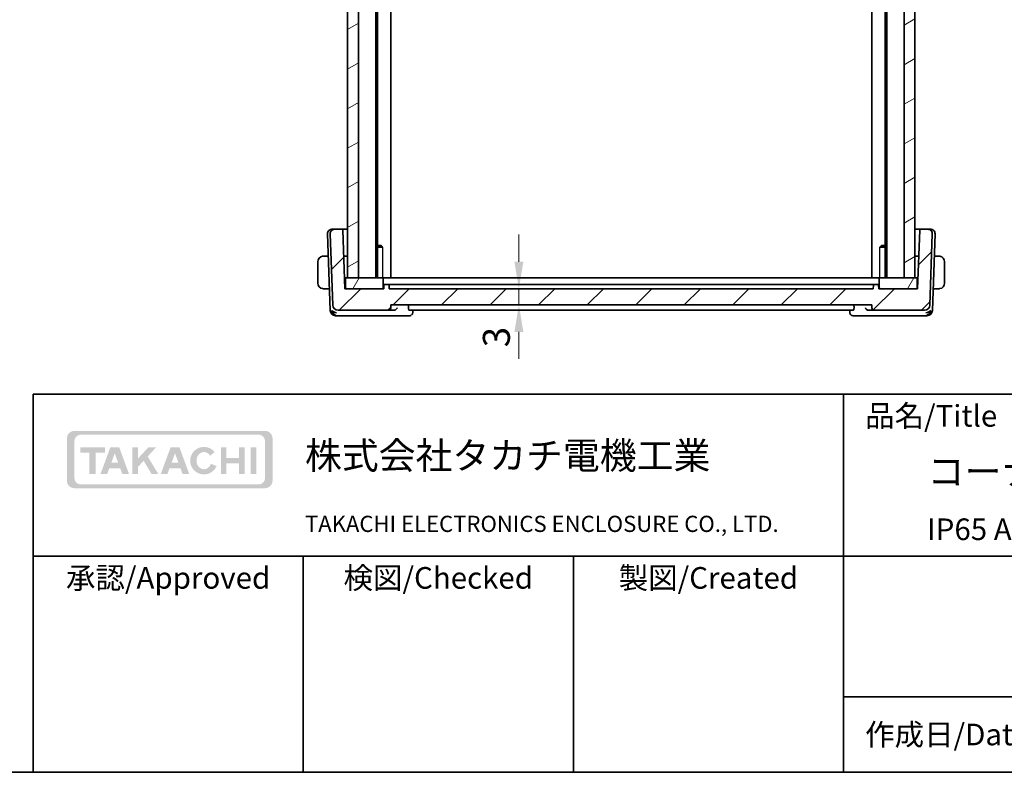
# Model space of a CAD drawing. Units: millimetres. Extents: x 29 to 3784, y 16 to 578.
# Drawn here: x 1239 to 1421, y 16 to 155 of the extents above; entities that cross this region are included whole.
import ezdxf
from ezdxf.enums import TextEntityAlignment as Align

# ---------------------------------------------------------------- set-up
doc = ezdxf.new("R2010")
doc.units = ezdxf.units.MM
doc.header["$LTSCALE"] = 2
doc.layers.get('Defpoints').update_dxf_attribs({"lineweight": 25})
for name, color, linetype, lineweight in [('Border (ISO)', 7, 'Continuous', 35), ('Dimension (ISO)', 7, 'Continuous', 18), ('Hatch (ISO)', 1, 'Continuous', 18), ('Title (ISO)', 7, 'Continuous', 35), ('Visible (ISO)', 7, 'Continuous', 35), ('Visible Narrow (ISO)', 7, 'Continuous', 25)]:
    doc.layers.add(name, color=color, linetype=linetype, lineweight=lineweight)
doc.styles.add('Note Text (TK)', font='txt')
doc.styles.add('文字スタイル67', font='arial.ttf')
doc.dimstyles.new('Default - Method 1b (TK)', dxfattribs={"dimscale": 2, "dimtxt": 2.5, "dimasz": 2.5, "dimexe": 1, "dimexo": 1.499999999999999, "dimgap": 1, "dimtad": 1, "dimtoh": 1, "dimrnd": 1e-08, "dimdsep": 46, "dimtxsty": 'Note Text (TK)', "dimcen": 0.09, "dimdle": 5, "dimclrd": 100, "dimclre": 100, "dimclrt": 7, "dimadec": 1, "dimazin": 1, "dimtfac": 1, "dimtmove": 0, "dimatfit": 3, "dimfxl": 1, "dimtolj": 1, "dimlwd": -1, "dimlwe": -1, "dimarcsym": 0})

# ---------------------------------------------------------------- blocks, each defined once
blk = doc.blocks.new('図面枠 tk図枠')
at = {"layer": 'Border (ISO)'}
blk.add_line((14.50000000000001, 8.000000000000007), (405.4999999999999, 8.000000000000007), dxfattribs=at)
blk = doc.blocks.new('表題欄 tk表題欄')
at = {"layer": 'Hatch (ISO)'}
h = blk.add_hatch(color=256, dxfattribs=at)
edge = h.paths.add_edge_path(flags=0)
edge.add_arc((95.57537688673352, 236.2990653650367), 0.5958259999999996, 269.9999999999897, 360)
edge.add_line((96.17120288673351, 236.2990653650368), (96.17120288673348, 239.7107813650365))
edge.add_arc((95.5753768867335, 239.7107813650366), 0.5958259999999996, 0, 90.0000000000068)
edge.add_line((95.57537688673342, 240.3066073650366), (79.13710888673356, 240.3066073650366))
edge.add_arc((79.13710888673353, 239.7107813650366), 0.5958259999999996, 89.99999999999744, 180)
edge.add_line((78.54128288673353, 239.7107813650365), (78.54128288673331, 236.2990653650368))
edge.add_arc((79.13710888673332, 236.2990653650365), 0.5958259999999996, 180, 270.0000000000231)
edge.add_line((79.13710888673356, 235.7032393650365), (95.57537688673342, 235.7032393650367))
edge = h.paths.add_edge_path()
edge.add_line((77.83935088673357, 239.9556413650366), (77.83935088673357, 236.0542053650368))
edge.add_arc((78.54128288673346, 236.0542053650367), 0.7019319999998935, 180, 270.0000000000087)
edge.add_line((78.54128288673357, 235.3522733650368), (96.17120288673352, 235.3522733650368))
edge.add_arc((96.17120288673351, 236.0542053650367), 0.7019319999998921, 270, 360)
edge.add_line((96.8731348867334, 236.0542053650368), (96.87313488673352, 239.9556413650366))
edge.add_arc((96.1712028867336, 239.9556413650367), 0.7019319999998921, 0, 90.00000000000873)
edge.add_line((96.17120288673348, 240.6575733650367), (78.54128288673357, 240.6575733650366))
edge.add_arc((78.54128288673357, 239.9556413650366), 0.7019319999999984, 90, 180)
for points in [[(79.07181288673355, 239.1476033650369), (79.07181288673355, 238.6578833650367), (79.92066088673353, 238.6578833650367), (79.92066088673353, 236.6581933650368), (80.50832488673353, 236.6581933650368), (80.50832488673353, 238.6578833650367), (81.35717288673355, 238.6578833650367), (81.35717288673355, 239.1476033650369)], [(85.68407849525303, 236.6581933650368), (84.9434673993943, 237.8918698287545), (84.41792288673358, 237.3246628822781), (84.41792288673358, 236.6581933650368), (83.89555488673355, 236.6581933650368), (83.89555488673355, 239.1476033650369), (84.41792288673358, 239.1476033650369), (84.41792288673358, 238.0993979968839), (85.38913556809511, 239.1476033650369), (86.10696490847272, 239.1476033650369), (85.31925422435492, 238.2974470774499), (86.30334488673353, 236.6581933650368)], [(92.09142939614459, 239.1476033650369), (92.09142939614459, 236.6581933650368), (92.60971639614465, 236.6581933650368), (92.60971639614465, 237.6580383650368), (93.76872039614462, 237.6580383650368), (93.76872039614462, 236.6581933650368), (94.28700739614459, 236.6581933650368), (94.28700739614459, 239.1476033650369), (93.76872039614462, 239.1476033650369), (93.76872039614462, 238.1477583650367), (92.60971639614465, 238.1477583650367), (92.60971639614465, 239.1476033650369)], [(94.84202339614467, 239.1476033650369), (94.84202339614467, 236.6581933650368), (95.36439139614473, 236.6581933650368), (95.36439139614473, 239.1476033650369)]]:
    blk.add_hatch(color=256, dxfattribs=at).paths.add_polyline_path(points)
h = blk.add_hatch(color=256, dxfattribs=at)
h.paths.add_polyline_path([(82.59020695886475, 237.7110913650368), (81.95242681460243, 237.7110913650368), (82.27131688673356, 238.5794973650367)], flags=0)
h.paths.add_polyline_path([(82.77903014574996, 237.1968853650368), (81.76360362771717, 237.1968853650368), (81.56578886050404, 236.6581933650368), (80.94907288673355, 236.6581933650368), (81.86321688673357, 239.1476033650369), (82.67941688673353, 239.1476033650369), (83.59356088673351, 236.6581933650368), (82.97684491296302, 236.6581933650368)])
h = blk.add_hatch(color=256, dxfattribs=at)
h.paths.add_polyline_path([(87.52707281460246, 237.7110913650368), (88.16485295886469, 237.7110913650368), (87.84596288673359, 238.5794973650367)], flags=0)
h.paths.add_polyline_path([(87.14043486050403, 236.6581933650368), (87.3382496277172, 237.1968853650368), (88.35367614574989, 237.1968853650368), (88.551490912963, 236.6581933650368), (89.16820688673343, 236.6581933650368), (88.25406288673352, 239.1476033650369), (87.43786288673356, 239.1476033650369), (86.52371888673358, 236.6581933650368)])
h = blk.add_hatch(color=256, dxfattribs=at)
edge = h.paths.add_edge_path()
edge.add_arc((90.52309888673334, 237.9028983650369), 1.273272000000011, 38.55054079078439, 336.5820184016556)
edge.add_line((91.69149139614446, 237.3968543650369), (91.17255542714857, 237.6216113977801))
edge.add_ellipse((90.52309888673352, 237.9028983650369), major_axis=(0, -0.7998759999999119), ratio=0.8673469387756529, start_angle=128.5505407907963, end_angle=426.582018401653, ccw=False)
edge.add_line((91.09381514418376, 238.3576891122095), (91.51887237036831, 238.6964075050431))
at = {"layer": 'Title (ISO)'}
for p, q in [((74.70882392282105, 244.052739026017), (255.7088239228211, 244.052739026017)), ((74.70882392282105, 209.052739026017), (74.70882392282105, 244.052739026017)), ((149.7088239228211, 244.052739026017), (149.7088239228211, 209.052739026017)), ((74.70882392282105, 229.052739026017), (230.7088239228211, 229.052739026017)), ((99.70882392282108, 229.052739026017), (99.70882392282108, 209.052739026017)), ((124.708823922821, 229.052739026017), (124.708823922821, 209.052739026017)), ((149.7088239228211, 216.052739026017), (230.7088239228211, 216.052739026017)), ((255.7088239228211, 209.052739026017), (74.70882392282105, 209.052739026017))]:
    blk.add_line(p, q, dxfattribs=at)
at = {"layer": 'Title (ISO)', "color": 1, "char_height": 2.000000029802322, "line_spacing_factor": 1.5, "style": 'Note Text (TK)'}
for s, insert, attachment_point in [('\\fＭＳ Ｐゴシック|b0|i0;\\H2.0000;品名/Title', (151.708823922821, 242.052739026017), 4), ('\\fＭＳ Ｐゴシック|b0|i0;\\H2.0000;承認/Approved', (87.20882392282108, 227.052739026017), 5), ('\\fＭＳ Ｐゴシック|b0|i0;\\H2.0000;検図/Checked', (112.208823922821, 227.052739026017), 5), ('\\fＭＳ Ｐゴシック|b0|i0;\\H2.0000;製図/Created', (137.2088239228211, 227.052739026017), 5), ('\\fＭＳ Ｐゴシック|b0|i0;\\H2.0000;作成日/Date', (151.708823922821, 212.552739026017), 4)]:
    blk.add_mtext(s, dxfattribs=dict(at, insert=insert, attachment_point=attachment_point))
at = {"layer": 'Title (ISO)', "color": 7, "attachment_point": 4, "line_spacing_factor": 1.5, "style": 'Note Text (TK)'}
for s, insert, char_height in [('株式会社タカチ電機工業', (99.87313488673345, 238.052739026017), 2.5), ('\\fArial|b0|i0;\\H1.4986;TAKACHI ELECTRONICS ENCLOSURE CO., LTD.', (99.87313488673342, 232.052739026017), 1.49859994649887)]:
    blk.add_mtext(s, dxfattribs=dict(at, insert=insert, char_height=char_height))
at = {"layer": 'Title (ISO)', "color": 7}
for tag, p, height, style in [('<品名>_001', (157.4957557410029, 235.6535912987443), 2.5, 'Note Text (TK)'), ('<Title>_001', (157.4482509312165, 230.5520568828656), 2.000000029802322, '文字スタイル67'), ('<尺度>_001', (240.3821193773665, 222.302739026017), 2.5, 'Note Text (TK)'), ('<ページ_No.>_001', (237.9488807410029, 213.302739026017), 2.5, 'Note Text (TK)'), ('<総ページ数>_001', (246.7997330137301, 213.302739026017), 2.5, 'Note Text (TK)'), ('作成日_001', (175.5824034682756, 211.2814322078352), 2.5, 'Note Text (TK)')]:
    blk.add_attdef(tag, p, '', height=height, dxfattribs=dict(at, style=style))
at = {"layer": 'Title (ISO)', "color": 7, "style": 'Note Text (TK)'}
blk.add_attdef('<承認>', text='', height=2.5, dxfattribs=at).set_placement((87.20882392282108, 217.052739026017), align=Align.MIDDLE_CENTER)
blk = doc.blocks.new('*D43')
at = {"layer": 'Defpoints', "color": 0}
for p in [(1306.921185328011, 105.5433717456173), (1307.22118532785, 102.5433717456012), (1330.921185328011, 102.5433717456012)]:
    blk.add_point(p, dxfattribs=at)
at = {"layer": 'Dimension (ISO)', "color": 100}
for p, q in [((1330.921185328011, 110.5433717456173), (1330.921185328011, 115.5433717456173)), ((1309.921185328011, 105.5433717456173), (1332.921185328011, 105.5433717456173)), ((1330.921185328011, 105.5433717456173), (1330.921185328011, 102.5433717456012)), ((1310.22118532785, 102.5433717456012), (1332.921185328011, 102.5433717456012)), ((1330.921185328011, 97.54337174560122), (1330.921185328011, 92.54337174560122))]:
    blk.add_line(p, q, dxfattribs=at)
for points in [[(1330.087851994678, 110.5433717456173), (1331.754518661344, 110.5433717456173), (1330.921185328011, 105.5433717456173)], [(1330.087851994678, 97.54337174560122), (1331.754518661344, 97.54337174560122), (1330.921185328011, 102.5433717456012)]]:
    blk.add_solid(points, dxfattribs=at)
at = {"layer": 'Dimension (ISO)', "color": 7, "insert": (1326.755553386861, 94.68958308998604), "char_height": 5, "attachment_point": 4, "rotation": 90, "style": 'Note Text (TK)'}
blk.add_mtext('\\A1;3', dxfattribs=at)

msp = doc.modelspace()

# ---------------------------------------------------------------- hatches: boundary and pattern name
at = {"layer": 'Hatch (ISO)'}
h = msp.add_hatch(dxfattribs=at)
h.set_pattern_fill('ANSI31', color=256, scale=50.8, angle=-14.99997778074499, style=0)
h.set_pattern_definition([(30.000022219255, (792, 0), (-3.175002132608662, 5.499260082768447), [])])
h.paths.add_polyline_path([(1404.221185336651, 267.5433717403992), (1402.221185336655, 267.5433717405064), (1402.221185328074, 107.5433717405064), (1404.22118532807, 107.5433717403991)])
h.paths.add_polyline_path([(1301.221185328134, 107.543371745923), (1301.221185336714, 267.543371745923), (1299.221185336748, 267.5433717460303), (1299.221185328168, 107.5433717460302)])
h = msp.add_hatch(dxfattribs=at)
h.set_pattern_fill('ANSI31', color=256, scale=50.8, style=0)
h.set_pattern_definition([(45, (792, 0), (-4.490128060534576, 4.490128060534576), [])])
edge = h.paths.add_edge_path()
edge.add_ellipse((1405.981685010667, 102.5433717403047), major_axis=(-5.36296e-11, -1), ratio=1, start_angle=7.9e-14, end_angle=88.00000000000026)
edge.add_line((1406.981075837684, 102.5084722435486), (1407.442273739139, 115.7154521428644))
edge.add_ellipse((1406.642761077526, 115.7433717402693), major_axis=(0.79951266161379, -0.0279195974048709), ratio=1, start_angle=0, end_angle=91.99999999999915)
edge.add_line((1406.642761077568, 116.5433717402693), (1405.298451547971, 116.5433717403413))
edge.add_ellipse((1405.298451547961, 116.3433717403414), major_axis=(1.07437e-11, 0.1999999999999851), ratio=1, start_angle=0, end_angle=88.00000000000979)
edge.add_line((1405.098573382557, 116.3503516396926), (1404.721185328011, 105.5433717403723))
edge.add_line((1404.721185328011, 105.5433717403723), (1404.421185328011, 105.5433717403884))
edge.add_line((1404.421185328011, 105.5433717403884), (1397.821185328011, 105.5433717407423))
edge.add_line((1397.821185328011, 105.5433717407423), (1397.521185328011, 105.5433717407584))
edge.add_line((1397.521185328011, 105.5433717407584), (1397.499989122892, 106.1503516401001))
edge.add_ellipse((1397.300110957488, 106.1433717407703), major_axis=(0.1998781654041805, 0.0069798993297674), ratio=1, start_angle=1.0178e-12, end_angle=88.00000000000531)
edge.add_line((1397.300110957499, 106.3433717407703), (1396.742259698609, 106.3433717408002))
edge.add_ellipse((1396.742259698598, 106.1433717408003), major_axis=(1.07437e-11, 0.1999999999999802), ratio=1, start_angle=0, end_angle=88.00000000001224)
edge.add_line((1396.542381533194, 106.1503516401514), (1396.521185328011, 105.5433717408121))
edge.add_line((1396.521185328011, 105.5433717408121), (1306.921185328011, 105.5433717456173))
edge.add_line((1306.921185328011, 105.5433717456173), (1306.899989122892, 106.1503516449589))
edge.add_ellipse((1306.700110957488, 106.1433717456292), major_axis=(0.1998781654041805, 0.0069798993297674), ratio=1, start_angle=0, end_angle=88.00000000000531)
edge.add_line((1306.700110957499, 106.3433717456292), (1306.142259698608, 106.3433717456591))
edge.add_ellipse((1306.142259698598, 106.1433717456591), major_axis=(1.07348e-11, 0.199999999999998), ratio=1, start_angle=0, end_angle=88.0000000000048)
edge.add_line((1305.942381533195, 106.1503516450103), (1305.921185328011, 105.5433717456709))
edge.add_line((1305.921185328011, 105.5433717456709), (1305.621185328011, 105.543371745687))
edge.add_line((1305.621185328011, 105.543371745687), (1299.021185328011, 105.543371746041))
edge.add_line((1299.021185328011, 105.543371746041), (1298.721185328011, 105.5433717460571))
edge.add_line((1298.721185328011, 105.5433717460571), (1298.343797274624, 116.3503516454178))
edge.add_ellipse((1298.14391910922, 116.343371746088), major_axis=(0.1998781654041716, 0.0069798993297662), ratio=1, start_angle=1.374e-12, end_angle=88.00000000000811)
edge.add_line((1298.14391910923, 116.543371746088), (1296.799609579633, 116.5433717461601))
edge.add_ellipse((1296.799609579591, 115.7433717461601), major_axis=(4.28948e-11, 0.8000000000000071), ratio=1, start_angle=9.696e-13, end_angle=91.9999999999984)
edge.add_line((1296.000096917974, 115.715452148841), (1296.461294818012, 102.5084722494757))
edge.add_ellipse((1297.460685645033, 102.5433717461246), major_axis=(-0.999390827020956, -0.034899496648886), ratio=1, start_angle=2.378e-13, end_angle=88.0000000000016)
edge.add_line((1297.46068564498, 101.5433717461247), (1306.703420170901, 101.543371745629))
edge.add_ellipse((1306.703420170928, 102.043371745629), major_axis=(-2.68237e-11, -0.4999999999999916), ratio=1, start_angle=7.9e-14, end_angle=87.99999999999618)
edge.add_line((1307.203115584437, 102.0259219972509), (1307.22118532785, 102.5433717456012))
edge.add_line((1307.22118532785, 102.5433717456012), (1396.22118532785, 102.5433717408282))
edge.add_line((1396.22118532785, 102.5433717408282), (1396.239255071208, 102.025921992476))
edge.add_ellipse((1396.738950484719, 102.0433717408004), major_axis=(-0.4996954135104869, -0.0174497483244031), ratio=1, start_angle=7.633e-13, end_angle=88.0000000000057)
edge.add_line((1396.738950484692, 101.5433717408004), (1405.981685010613, 101.5433717403047))
h = msp.add_hatch(dxfattribs=at)
h.set_pattern_fill('ANSI31', color=256, scale=50.8, angle=14.99997778074499, style=0)
h.set_pattern_definition([(59.999977780745, (792, 0), (-5.499260082768447, 3.175002132608664), [])])
edge = h.paths.add_edge_path()
edge.add_line((1404.421185328118, 107.5433717403884), (1404.22118532807, 107.5433717403991))
edge.add_line((1404.22118532807, 107.5433717403991), (1402.221185328074, 107.5433717405064))
edge.add_line((1402.221185328074, 107.5433717405064), (1397.821185328118, 107.5433717407423))
edge.add_ellipse((1397.821185328108, 107.3433717407424), major_axis=(1.07259e-11, 0.1999999999999991), ratio=1, start_angle=1.6057e-12, end_angle=89.99999999999905)
edge.add_line((1397.621185328107, 107.3433717407531), (1397.621185328022, 105.7433717407531))
edge.add_ellipse((1397.821185328022, 105.7433717407424), major_axis=(-0.1999999999999957, 1.07266e-11), ratio=1, start_angle=4.3764e-12, end_angle=89.99999999999928)
edge.add_line((1397.821185328011, 105.5433717407424), (1404.421185328011, 105.5433717403884))
edge.add_ellipse((1404.421185328022, 105.7433717403884), major_axis=(-1.07259e-11, -0.1999999999999992), ratio=1, start_angle=0, end_angle=89.99999999999909)
edge.add_line((1404.621185328022, 105.7433717403777), (1404.621185328108, 107.3433717403777))
edge.add_ellipse((1404.421185328107, 107.3433717403884), major_axis=(0.1999999999999957, -1.07268e-11), ratio=1, start_angle=0, end_angle=90.00000000000182)
edge = h.paths.add_edge_path()
edge.add_line((1305.621185328118, 107.543371745687), (1301.221185328134, 107.543371745923))
edge.add_line((1301.221185328134, 107.543371745923), (1299.221185328168, 107.5433717460302))
edge.add_line((1299.221185328168, 107.5433717460302), (1299.021185328118, 107.543371746041))
edge.add_ellipse((1299.021185328108, 107.343371746041), major_axis=(1.07259e-11, 0.1999999999999991), ratio=1, start_angle=9.239e-12, end_angle=89.99999999999905)
edge.add_line((1298.821185328107, 107.3433717460517), (1298.821185328022, 105.7433717460517))
edge.add_ellipse((1299.021185328022, 105.743371746041), major_axis=(-0.1999999999999957, 1.07267e-11), ratio=1, start_angle=4.3764e-12, end_angle=89.99999999999928)
edge.add_line((1299.021185328011, 105.543371746041), (1305.621185328011, 105.543371745687))
edge.add_ellipse((1305.621185328022, 105.743371745687), major_axis=(-1.07259e-11, -0.1999999999999992), ratio=1, start_angle=0, end_angle=89.99999999999909)
edge.add_line((1305.821185328022, 105.7433717456763), (1305.821185328108, 107.3433717456763))
edge.add_ellipse((1305.621185328108, 107.343371745687), major_axis=(0.1999999999999957, -1.07268e-11), ratio=1, start_angle=0, end_angle=89.99999999999928)

# ---------------------------------------------------------------- linework, layer by layer
at = {"layer": 'Visible (ISO)'}
for p, q in [((1299.221185336748, 267.5433717460303), (1299.221185328168, 107.5433717460302)), ((1301.221185328134, 107.543371745923), (1301.221185336714, 267.543371745923)), ((1304.421185336701, 267.543371746075), (1304.42118532812, 107.543371746075)), ((1304.723282397605, 267.5433717464955), (1304.723282389024, 107.5433717464955)), ((1307.221185336743, 267.5433717465448), (1307.221185328163, 107.5433717465448)), ((1396.221185336655, 267.5433717417718), (1396.221185328074, 107.5433717417718)), ((1398.719088275793, 267.5433717414545), (1398.719088267213, 107.5433717414546)), ((1399.02118533666, 267.5433717410016), (1399.021185328079, 107.5433717410016)), ((1402.221185336655, 267.5433717405064), (1402.221185328074, 107.5433717405064)), ((1404.22118532807, 107.5433717403991), (1404.22118533665, 267.5433717403992)), ((1295.500096917978, 115.7154521496089), (1295.996215587455, 101.5084722502481)), ((1296.000096917974, 115.715452148841), (1296.461294818012, 102.5084722494757)), ((1296.299609579637, 116.543371746928), (1296.320711279017, 116.5433717469221)), ((1296.68984047784, 116.5433717468625), (1296.320711279017, 116.5433717469221)), ((1296.68984047784, 116.5433717468625), (1296.799609579635, 116.5433717468513)), ((1298.14391910923, 116.543371746088), (1296.799609579634, 116.5433717461601)), ((1299.221185328657, 116.5433717471602), (1298.143919109235, 116.5433717470317)), ((1298.721185328011, 105.5433717460571), (1298.343797274624, 116.3503516454178)), ((1405.298451547977, 116.5433717412851), (1404.221185328559, 116.5433717415291)), ((1405.098573382557, 116.3503516396926), (1404.721185328011, 105.5433717403723)), ((1406.642761077568, 116.5433717402692), (1405.298451547971, 116.5433717403414)), ((1406.642761077572, 116.5433717409604), (1406.75253017937, 116.5433717409599)), ((1407.121659378193, 116.5433717409799), (1406.75253017937, 116.5433717409598)), ((1406.981075837684, 102.5084722435486), (1407.442273739139, 115.7154521428644)), ((1407.121659378193, 116.5433717409799), (1407.142761077573, 116.5433717409835)), ((1407.446155068143, 101.5084722442711), (1407.942273739144, 115.7154521435787)), ((1304.723282389347, 113.5433717466205), (1305.414460328445, 113.5433717466418)), ((1305.694197153591, 113.2366467466116), (1304.72328238933, 113.2366467466026)), ((1305.414460328445, 113.5433717466418), (1305.54766196917, 113.4101701059029)), ((1398.719088267518, 113.2366467415617), (1397.748173503259, 113.2366467416747)), ((1398.027910328445, 113.543371741675), (1397.894708687688, 113.410170100932)), ((1398.027910328445, 113.543371741675), (1398.719088267535, 113.5433717415795)), ((1295.645789175796, 111.5433717470309), (1294.975565972288, 111.5433717470668)), ((1298.511660711387, 111.543371747012), (1299.221185328388, 111.5433717471226)), ((1404.22118532829, 111.5433717414915), (1404.930709945288, 111.5433717413048)), ((1408.466804684387, 111.5433717409803), (1407.796581480879, 111.5433717410163)), ((1293.721185328284, 110.5433717471817), (1293.72118532807, 106.5433717471817)), ((1409.72118532807, 106.5433717409607), (1409.721185328284, 110.5433717409607)), ((1299.021185328123, 107.5433717468499), (1298.651343789139, 107.5433717468697)), ((1305.621185328118, 107.543371745687), (1299.021185328118, 107.543371746041)), ((1299.221185328168, 107.5433717460302), (1301.221185328134, 107.543371745923)), ((1305.867993838761, 107.5433717464033), (1305.621185328122, 107.5433717463966)), ((1305.867993838761, 107.5433717464033), (1308.520211926866, 107.5433717464703)), ((1308.920121377912, 107.54337174647), (1308.520211926866, 107.5433717464703)), ((1394.522249278335, 107.5433717418792), (1308.920121377912, 107.54337174647)), ((1394.922158729381, 107.5433717418366), (1394.522249278335, 107.5433717418792)), ((1394.922158729381, 107.5433717418366), (1397.574376817484, 107.5433717414851)), ((1397.821185328122, 107.5433717414519), (1397.574376817484, 107.5433717414851)), ((1404.421185328118, 107.5433717403884), (1397.821185328118, 107.5433717407424)), ((1402.221185328074, 107.5433717405064), (1404.22118532807, 107.5433717403991)), ((1404.791026867106, 107.5433717411775), (1404.421185328123, 107.5433717411973)), ((1298.821185328095, 107.0433717466851), (1298.668804173857, 107.0433717466933)), ((1298.821185328107, 107.3433717460517), (1298.821185328022, 105.7433717460517)), ((1305.821185328022, 105.7433717456763), (1305.821185328108, 107.3433717456763)), ((1305.942381533195, 106.1503516450103), (1305.921185328011, 105.5433717456709)), ((1306.700110957499, 106.3433717456292), (1306.142259698609, 106.3433717456591)), ((1306.921185328011, 105.5433717456173), (1306.899989122892, 106.1503516449589)), ((1306.900726490131, 106.3433717463106), (1309.487029738112, 106.3433717463642)), ((1393.563988669437, 106.3433717418724), (1309.878381986681, 106.3433717463604)), ((1393.955340918005, 106.3433717418343), (1396.541644165985, 106.3433717415032)), ((1396.542381533194, 106.1503516401514), (1396.521185328011, 105.5433717408121)), ((1397.300110957499, 106.3433717407703), (1396.742259698609, 106.3433717408002)), ((1397.521185328011, 105.5433717407584), (1397.499989122892, 106.1503516401001)), ((1397.621185328107, 107.3433717407531), (1397.621185328022, 105.7433717407531)), ((1404.621185328022, 105.7433717403777), (1404.621185328108, 107.3433717403777)), ((1404.773566482332, 107.0433717410029), (1404.621185328095, 107.0433717410111)), ((1294.975565971966, 105.5433717470668), (1295.855313792425, 105.5433717470197)), ((1305.921185328011, 105.5433717456709), (1298.721185328011, 105.5433717460571)), ((1299.021185328011, 105.543371746041), (1305.621185328011, 105.543371745687)), ((1396.521185328011, 105.5433717408121), (1306.921185328011, 105.5433717456173)), ((1404.721185328011, 105.5433717403723), (1397.521185328011, 105.5433717407584)), ((1397.821185328011, 105.5433717407424), (1404.421185328011, 105.5433717403884)), ((1407.587056863606, 105.5433717410275), (1408.466804684065, 105.5433717409803)), ((1307.203115584437, 102.0259219972509), (1307.22118532785, 102.5433717456012)), ((1307.22118532785, 102.5433717456012), (1396.22118532785, 102.5433717408282)), ((1310.495947822601, 102.0259219982212), (1310.509173720162, 102.5433717465708)), ((1392.946422833056, 102.0259219937995), (1392.933196935551, 102.5433717421504)), ((1396.22118532785, 102.5433717408282), (1396.239255071208, 102.025921992476)), ((1296.995606414422, 100.543371746897), (1297.416657337369, 100.543371746829)), ((1297.416657337369, 100.543371746829), (1307.874426311437, 100.5433717462682)), ((1297.46068564498, 101.5433717461247), (1306.703420170901, 101.543371745629)), ((1306.703420170901, 101.543371745629), (1307.815133548549, 101.5433717462434)), ((1307.874426311437, 100.5433717462682), (1310.706894270387, 100.5433717466859)), ((1310.638812512361, 101.5433717465918), (1392.803558143245, 101.5433717421853)), ((1311.284628272772, 101.5433717336134), (1311.265169924959, 101.0850149821476)), ((1392.177199120138, 101.0850529156338), (1392.157742422684, 101.54337172956)), ((1392.735476385112, 100.5433717422867), (1395.567944344056, 100.5433717415652)), ((1395.567944344056, 100.5433717415652), (1406.025713318125, 100.5433717410044)), ((1395.627237107051, 101.5433717415341), (1396.738950484692, 101.5433717408004)), ((1396.738950484692, 101.5433717408004), (1405.981685010613, 101.5433717403047)), ((1406.025713318125, 100.5433717410044), (1406.446764241072, 100.5433717410272))]:
    msp.add_line(p, q, dxfattribs=at)
for centre, radius, start, end in [((1296.299609579595, 115.743371746928), 0.7999999999999928, 89.9999999969255, 181.9999999969268), ((1296.799609579591, 115.7433717461601), 0.8000000000000071, 89.9999999969255, 181.9999999969256), ((1298.14391910922, 116.343371746088), 0.1999999999999777, 1.99999999692479, 89.99999999694504), ((1405.298451547961, 116.3433717403414), 0.1999999999999851, 89.9999999969255, 177.9999999969397), ((1406.642761077526, 115.7433717402692), 0.8000000000000101, 357.9999999969286, 89.9999999969255), ((1407.14276107753, 115.7433717409835), 0.8000000000000067, 357.9999999969286, 89.9999999969255), ((1294.721185328284, 110.5433717470849), 1, 97.63538199701112, 180), ((1408.721185328284, 110.5433717409712), 1.000000000000234, 0, 82.36461799684398), ((1299.021185328108, 107.343371746041), 0.1999999999999991, 89.9999999969255, 180), ((1305.621185328108, 107.343371745687), 0.1999999999999957, 0, 89.9999999969255), ((1397.821185328108, 107.3433717407424), 0.1999999999999991, 89.9999999969255, 180), ((1404.421185328107, 107.3433717403884), 0.1999999999999957, 0, 89.9999999969255), ((1294.721185328069, 106.5433717470849), 1, 180, 262.3646179918164), ((1299.021185328022, 105.743371746041), 0.1999999999999957, 180, 269.9999999969255), ((1305.621185328022, 105.743371745687), 0.1999999999999992, 269.9999999969255, 0), ((1306.142259698598, 106.1433717456591), 0.199999999999998, 89.9999999969255, 177.9999999969295), ((1306.700110957488, 106.1433717456292), 0.1999999999999866, 1.999999996923977, 89.9999999969255), ((1396.742259698598, 106.1433717408003), 0.1999999999999802, 89.9999999969255, 177.9999999969397), ((1397.300110957488, 106.1433717407703), 0.1999999999999866, 1.999999996923977, 89.9999999969255), ((1397.821185328022, 105.7433717407424), 0.1999999999999957, 180, 269.9999999969255), ((1404.421185328022, 105.7433717403884), 0.1999999999999992, 269.9999999969255, 0), ((1408.721185328069, 106.5433717409712), 1.000000000000234, 277.6353820020453, 0), ((1297.460685645033, 102.5433717461246), 0.9999999999999879, 181.9999999969262, 269.999999996932), ((1405.981685010667, 102.5433717403047), 1, 269.9999999969255, 357.9999999969268), ((1296.995606414476, 101.543371746897), 1.000000000000006, 181.9999999969272, 269.9999999969255), ((1306.703420170928, 102.043371745629), 0.4999999999999916, 269.999999996919, 357.9999999969184), ((1396.738950484719, 102.0433717408004), 0.5000000000000016, 181.9999999969223, 269.999999996932), ((1406.446764241126, 101.5433717410272), 1.000000000000003, 269.9999999969255, 357.9999999969255)]:
    msp.add_arc(centre, radius, start, end, dxfattribs=at)
for centre, major_axis, ratio, start_param, end_param in [((1297.175235143721, 101.543371746868), (-0.9981799794404405, 0.2533908369371121), 0.4453232342079315, 0.5863611140742117, 1.692756940218212), ((1297.175235143721, 101.543371746868), (0.6364235170570347, -0.8689863430073149), 0.7775263740222026, 4.229649389510468, 5.336045215654811), ((1307.815153669423, 102.0580085779115), (0.5149485416674247, -0.0001180206487108), 0.9993946518760731, 4.712578957289379, 4.857678083461217), ((1395.627216986233, 102.0580085732033), (0.5149485416682209, 0.0001180206037167), 0.9993946518766698, 4.567099877288476, 4.712199003460247), ((1406.26713551188, 101.5433717410174), (-0.9981799794676229, -0.2533908368303176), 0.4453232342077595, 1.448835713370986, 2.555231539515332), ((1406.26713551188, 101.5433717410174), (0.6364235171500506, 0.8689863429392662), 0.7775263740218926, 4.088732745114086, 5.195128571258461)]:
    msp.add_ellipse(centre, major_axis=major_axis, ratio=ratio, start_param=start_param, end_param=end_param, dxfattribs=at)
for points, knots in [([(1294.721185286717, 111.5433864501129), (1294.719868806254, 111.5433830752587), (1294.717689941473, 111.5433769241263), (1294.714835655977, 111.5433561567149), (1294.708722725287, 111.5433116798233), (1294.699573207196, 111.5431952189635), (1294.688899089397, 111.5428506564728), (1294.680963868453, 111.5425945060777), (1294.672146108209, 111.5422086950045), (1294.663196226146, 111.5416889322009), (1294.654708348441, 111.541196000218), (1294.646108131887, 111.5405832614822), (1294.637903430428, 111.5398977682356), (1294.628921123531, 111.5391473069606), (1294.620406507916, 111.5383091959455), (1294.612970807068, 111.5374992874817), (1294.600763196379, 111.5361696149435), (1294.591585172881, 111.5349435667714), (1294.588316855584, 111.5345054257448)], [1.441559157e-07, 1.441559157e-07, 1.441559157e-07, 1.441559157e-07, 0.0942446228521925, 0.0942446228521925, 0.0942446228521925, 0.2960849667638819, 0.2960849667638819, 0.2960849667638819, 0.4461346246807607, 0.4461346246807607, 0.4461346246807607, 0.5884385273628664, 0.5884385273628664, 0.5884385273628664, 0.7442293666705374, 0.7442293666705374, 0.7442293666705374, 1, 1, 1, 1]), ([(1294.769250446067, 111.5433716020464), (1294.758894411457, 111.5433720468831), (1294.749505794897, 111.5433608080187), (1294.741678164814, 111.543371114566), (1294.732491184498, 111.5433832109536), (1294.725438376349, 111.5433973550228), (1294.721185292758, 111.5433864501284)], [0.7417268820356852, 0.7417268820356852, 0.7417268820356852, 0.7417268820356852, 0.860546319002872, 0.860546319002872, 0.860546319002872, 1, 1, 1, 1]), ([(1294.975565972288, 111.5433717470668), (1294.96866565499, 111.5433717470672), (1294.955766666422, 111.5433717490019), (1294.939407181088, 111.5433717469995), (1294.928792573585, 111.5433717457002), (1294.916728720187, 111.5433717406327), (1294.903846577972, 111.5433717474139), (1294.892629695866, 111.5433717533186), (1294.880785776271, 111.5433717711206), (1294.868842409603, 111.5433717479825), (1294.85745221374, 111.5433717259161), (1294.845975802518, 111.5433716640907), (1294.834781225843, 111.5433717307589), (1294.82341147609, 111.5433717984704), (1294.812329408181, 111.5433719870081), (1294.801740891321, 111.5433718272189), (1294.790194291128, 111.5433716529715), (1294.779235342874, 111.5433711731534), (1294.769250477201, 111.543371602045)], [0, 0, 0, 0, 0.1903545302811697, 0.1903545302811697, 0.1903545302811697, 0.313863221665378, 0.313863221665378, 0.313863221665378, 0.4214060827148744, 0.4214060827148744, 0.4214060827148744, 0.5239679720859866, 0.5239679720859866, 0.5239679720859866, 0.6281347530387347, 0.6281347530387347, 0.6281347530387347, 0.7417268820356852, 0.7417268820356852, 0.7417268820356852, 0.7417268820356852]), ([(1408.673120179473, 111.5433715959361), (1408.661264897269, 111.5433710867014), (1408.648046834186, 111.5433716009672), (1408.634079018846, 111.5433718065086), (1408.621262139484, 111.5433719951136), (1408.607810432913, 111.5433718141407), (1408.594106815003, 111.5433717441713), (1408.580252970897, 111.5433716734349), (1408.566143571901, 111.5433717229849), (1408.552608373462, 111.5433717399083), (1408.537392025422, 111.5433717589336), (1408.522898056631, 111.5433717445702), (1408.510114142333, 111.5433717408885), (1408.4903612273, 111.5433717351997), (1408.474682862077, 111.5433717409799), (1408.466804684387, 111.5433717409803)], [0.258273117964409, 0.258273117964409, 0.258273117964409, 0.258273117964409, 0.3931439105381456, 0.3931439105381456, 0.3931439105381456, 0.5169014657272039, 0.5169014657272039, 0.5169014657272039, 0.642015715685384, 0.642015715685384, 0.642015715685384, 0.7826698760586499, 0.7826698760586499, 0.7826698760586499, 1, 1, 1, 1]), ([(1408.72118521597, 111.5433476157868), (1408.718809603629, 111.5433564709224), (1408.715575544136, 111.5433644732033), (1408.711578049345, 111.5433694983301), (1408.702321327227, 111.5433811346685), (1408.688841497969, 111.5433722712357), (1408.673120210607, 111.5433715959375)], [1.572511538e-07, 1.572511538e-07, 1.572511538e-07, 1.572511538e-07, 0.0778957298222466, 0.0778957298222466, 0.0778957298222466, 0.258273117964409, 0.258273117964409, 0.258273117964409, 0.258273117964409]), ([(1408.85405380109, 111.5345054196168), (1408.849944515751, 111.5350562983517), (1408.836507780925, 111.5368473624651), (1408.819464931174, 111.5385305612195), (1408.808657321875, 111.5395979504634), (1408.796472857223, 111.540603403716), (1408.784287584422, 111.54137876828), (1408.77162905268, 111.5421842469185), (1408.758975040694, 111.5427344362446), (1408.748317590988, 111.5430037482259), (1408.735105175762, 111.543337623761), (1408.724851825168, 111.543333948413), (1408.721185230358, 111.5433476157331)], [0, 0, 0, 0, 0.3215827650439314, 0.3215827650439314, 0.3215827650439314, 0.5255123268450947, 0.5255123268450947, 0.5255123268450947, 0.7373622274234034, 0.7373622274234034, 0.7373622274234034, 1, 1, 1, 1]), ([(1306.900726490131, 106.3433717463106), (1306.831447984411, 106.3433717463122), (1306.73202461076, 106.3433717463117), (1306.712876418806, 106.3433717463082), (1306.700110957503, 106.3433717463027)], [-0.0419464075597644, -0.0419464075597644, -0.0419464075597644, -0.0419464075597644, -0.0179770318113276, 0, 0, 0, 0]), ([(1396.742259698612, 106.3433717414737), (1396.724955781579, 106.343371741482), (1396.698999906028, 106.3433717414879), (1396.593603045252, 106.3433717414988), (1396.541644165985, 106.3433717415032)], [-0.0419464075414956, -0.0419464075414956, -0.0419464075414956, -0.0419464075414956, -0.0179770318034981, 0, 0, 0, 0]), ([(1294.588316855263, 105.5522380684508), (1294.592426140601, 105.5516871897155), (1294.605862875428, 105.549896125601), (1294.622905725179, 105.5482129268453), (1294.633713334477, 105.5471455376006), (1294.64589779913, 105.5461400843469), (1294.65808307193, 105.545364719782), (1294.670741603673, 105.5445592411425), (1294.683395615659, 105.5440090518156), (1294.694053065365, 105.5437397398335), (1294.707265480591, 105.5434058642975), (1294.717518831185, 105.5434095396447), (1294.721185425995, 105.5433958723243)], [0, 0, 0, 0, 0.3215827650463309, 0.3215827650463309, 0.3215827650463309, 0.5255123268469085, 0.5255123268469085, 0.5255123268469085, 0.7373622274245144, 0.7373622274245144, 0.7373622274245144, 1, 1, 1, 1]), ([(1294.721185440383, 105.5433958722707), (1294.723561052723, 105.5433870171349), (1294.726795112216, 105.5433790148538), (1294.730792607008, 105.5433739897268), (1294.740049329125, 105.5433623533877), (1294.753529158384, 105.5433712168198), (1294.769250445745, 105.5433718921171)], [1.572511355e-07, 1.572511355e-07, 1.572511355e-07, 1.572511355e-07, 0.0778957298222473, 0.0778957298222473, 0.0778957298222473, 0.258273117964451, 0.258273117964451, 0.258273117964451, 0.258273117964451]), ([(1294.769250476879, 105.5433718921185), (1294.781105759084, 105.5433724013525), (1294.794323822167, 105.543371887086), (1294.808291637507, 105.5433716815438), (1294.821108516869, 105.5433714929381), (1294.83456022344, 105.5433716739104), (1294.84826384135, 105.5433717438792), (1294.862117685456, 105.543371814615), (1294.876227084451, 105.5433717650645), (1294.889762282891, 105.5433717481407), (1294.904978630931, 105.5433717291148), (1294.919472599722, 105.5433717434778), (1294.93225651402, 105.5433717471593), (1294.952009429052, 105.5433717528476), (1294.967687794276, 105.5433717470673), (1294.975565971966, 105.5433717470668)], [0.258273117964451, 0.258273117964451, 0.258273117964451, 0.258273117964451, 0.3931439105382259, 0.3931439105382259, 0.3931439105382259, 0.5169014657273552, 0.5169014657273552, 0.5169014657273552, 0.6420157156856148, 0.6420157156856148, 0.6420157156856148, 0.7826698760589491, 0.7826698760589491, 0.7826698760589491, 1, 1, 1, 1]), ([(1408.466804684065, 105.5433717409803), (1408.473705001363, 105.54337174098), (1408.486603989931, 105.5433717390453), (1408.502963475265, 105.5433717410481), (1408.513578082768, 105.5433717423476), (1408.525641936166, 105.5433717474155), (1408.538524078381, 105.5433717406346), (1408.549740960487, 105.5433717347303), (1408.561584880082, 105.5433717169286), (1408.57352824675, 105.5433717400672), (1408.584918442613, 105.5433717621341), (1408.596394853835, 105.5433718239599), (1408.60758943051, 105.5433717572923), (1408.618959180263, 105.5433716895814), (1408.630041248171, 105.5433715010443), (1408.640629765031, 105.543371660834), (1408.652176365224, 105.543371835082), (1408.663135313479, 105.5433723149008), (1408.673120179152, 105.5433718860097)], [0, 0, 0, 0, 0.1903545302814136, 0.1903545302814136, 0.1903545302814136, 0.3138632216654713, 0.3138632216654713, 0.3138632216654713, 0.421406082714806, 0.421406082714806, 0.421406082714806, 0.5239679720857598, 0.5239679720857598, 0.5239679720857598, 0.6281347530383579, 0.6281347530383579, 0.6281347530383579, 0.7417268820354681, 0.7417268820354681, 0.7417268820354681, 0.7417268820354681]), ([(1408.673120210285, 105.5433718860084), (1408.683476244896, 105.5433714411723), (1408.692864861456, 105.5433826800372), (1408.700692491539, 105.5433723734903), (1408.709879471855, 105.5433602771033), (1408.716932280003, 105.5433461330346), (1408.721185363595, 105.5433570379292)], [0.7417268820354681, 0.7417268820354681, 0.7417268820354681, 0.7417268820354681, 0.8605463190029897, 0.8605463190029897, 0.8605463190029897, 1, 1, 1, 1]), ([(1408.721185369636, 105.5433570379447), (1408.722501850099, 105.5433604127991), (1408.72468071488, 105.5433665639316), (1408.727535000376, 105.5433873313432), (1408.733647931066, 105.5434318082352), (1408.742797449157, 105.5435482690957), (1408.753471566956, 105.5438928315871), (1408.761406787899, 105.5441489819828), (1408.770224548144, 105.5445347930567), (1408.779174430206, 105.5450545558609), (1408.787662307912, 105.5455474878445), (1408.796262524466, 105.5461602265808), (1408.804467225925, 105.5468457198281), (1408.813449532822, 105.5475961811038), (1408.821964148437, 105.5484342921195), (1408.829399849285, 105.549244200584), (1408.841607459974, 105.550573873123), (1408.850785483472, 105.5517999212959), (1408.854053800769, 105.5522380623228)], [1.441559527e-07, 1.441559527e-07, 1.441559527e-07, 1.441559527e-07, 0.0942446228523354, 0.0942446228523354, 0.0942446228523354, 0.296084966764369, 0.296084966764369, 0.296084966764369, 0.4461346246815087, 0.4461346246815087, 0.4461346246815087, 0.58843852736384, 0.58843852736384, 0.58843852736384, 0.7442293666716903, 0.7442293666716903, 0.7442293666716903, 1, 1, 1, 1]), ([(1308.394661283402, 102.0259219978821), (1308.394480723299, 102.0250545307334), (1308.394297938405, 102.0241872530159), (1308.383057669767, 101.9715067294659), (1308.363987163434, 101.9200253330451), (1308.311336385075, 101.8225080529514), (1308.277551349138, 101.775490610819), (1308.184917255988, 101.6790243853368), (1308.130730177571, 101.6406829914456), (1308.052482337478, 101.5979713078206), (1308.021384820327, 101.5840669311743), (1307.956772783658, 101.56196711972), (1307.923534190064, 101.5537341651668), (1307.889590436688, 101.5487768390519)], [-0.000358761191405, -0.000358761191405, -0.000358761191405, -0.000358761191405, 0, 0, 0.0214382411652533, 0.0214382411652533, 0.0424591255996378, 0.0424591255996378, 0.0684868017704021, 0.0684868017704021, 0.0839558466149806, 0.0839558466149806, 0.0991022887294385, 0.0991022887294385, 0.0991022887294385, 0.0991022887294385]), ([(1310.638812512361, 101.5433717465918), (1310.619158561015, 101.5433717465896), (1310.598676248153, 101.554932831598), (1310.561131488072, 101.6035394457968), (1310.544189987703, 101.6413969271741), (1310.518662819464, 101.7294511112595), (1310.508239552784, 101.7849500561302), (1310.496399397503, 101.9037212894223), (1310.494423385317, 101.9662740607794), (1310.495947822602, 102.0259219982212)], [-0.0764978532096803, -0.0764978532096803, -0.0764978532096803, -0.0764978532096803, -0.0575198793442416, -0.0575198793442416, -0.0379747373455298, -0.0379747373455298, -0.0189873686727649, -0.0189873686727649, -0.0012131424721675, -0.0012131424721675, -0.0012131424721675, -0.0012131424721675]), ([(1310.953117024053, 100.6007727346679), (1310.894102500873, 100.572171833789), (1310.828748305727, 100.5531318416486), (1310.744556641541, 100.5443615873692), (1310.725702246896, 100.5433717466852), (1310.706894270387, 100.5433717466859)], [0, 0, 0, 0, 0.020681013318975, 0.020681013318975, 0.0266084519459097, 0.0266084519459097, 0.0266084519459097, 0.0266084519459097]), ([(1311.265101555419, 101.0848036241077), (1311.262906454482, 101.0322652736388), (1311.252585528393, 100.9771786560446), (1311.215262156742, 100.8725174429281), (1311.187988507191, 100.8217925036078), (1311.13258667231, 100.747069805102), (1311.107828890069, 100.7195132377713), (1311.080873205623, 100.6945144317856)], [0, 0, 0, 0, 0.0172577659364227, 0.0172577659364227, 0.0345879064087363, 0.0345879064087363, 0.0458346906338386, 0.0458346906338386, 0.0458346906338386, 0.0458346906338386]), ([(1392.489253645037, 100.6007727576034), (1392.432150887838, 100.6284463531817), (1392.378684545095, 100.6664366846902), (1392.291355498366, 100.7556772532105), (1392.255657914472, 100.8079860602379), (1392.204508959526, 100.9185841616502), (1392.188164696418, 100.9780434971977), (1392.179384737852, 101.0511506246467), (1392.178175712186, 101.0661327663398), (1392.177524575442, 101.080970386173)], [2.5327967549e-06, 2.5327967549e-06, 2.5327967549e-06, 2.5327967549e-06, 0.0196609431118549, 0.0196609431118549, 0.0386835998667121, 0.0386835998667121, 0.0573444791545967, 0.0573444791545967, 0.0621683439005601, 0.0621683439005601, 0.0621683439005601, 0.0621683439005601]), ([(1392.735476385112, 100.5433717422867), (1392.674516842443, 100.543371742291), (1392.612525128692, 100.5540126638379), (1392.53227663723, 100.5814932901609), (1392.510399818534, 100.5905244055198), (1392.489253631736, 100.600772730158)], [0, 0, 0, 0, 0.0192117396425357, 0.0192117396425357, 0.0266221963766569, 0.0266221963766569, 0.0266221963766569, 0.0266221963766569]), ([(1392.946422833056, 102.0259219937995), (1392.947947270334, 101.9662740563575), (1392.945971258141, 101.9037212850006), (1392.934131102848, 101.7849500517097), (1392.923707836162, 101.7294511068401), (1392.898180667914, 101.6413969227575), (1392.88123916754, 101.603539441382), (1392.843694407455, 101.5549328271873), (1392.823212094591, 101.543371742181), (1392.803558143245, 101.5433717421853)], [0.0012131424721578, 0.0012131424721578, 0.0012131424721578, 0.0012131424721578, 0.018987368672765, 0.018987368672765, 0.03797473734553, 0.03797473734553, 0.0575198793442416, 0.0575198793442416, 0.0764978532096793, 0.0764978532096793, 0.0764978532096793, 0.0764978532096793]), ([(1395.552780218913, 101.5487768343506), (1395.518836465538, 101.553734160469), (1395.485597871945, 101.5619671150255), (1395.42098583528, 101.5840669264863), (1395.38988831813, 101.5979713031355), (1395.311640478043, 101.6406829867678), (1395.257453399631, 101.6790243806638), (1395.164819306489, 101.7754906061565), (1395.131034270555, 101.8225080482955), (1395.078383492603, 101.9200253276621), (1395.059312986799, 101.9715067208061), (1395.048072717203, 102.0241872485518), (1395.047889932392, 102.0250545259001), (1395.04770937225, 102.025921993235)], [0, 0, 0, 0, 0.0102912831978195, 0.0102912831978195, 0.0208017595256216, 0.0208017595256216, 0.038486320984299, 0.038486320984299, 0.0527690068564187, 0.0527690068564187, 0.0673352664529781, 0.0673352664529781, 0.0675790275575096, 0.0675790275575096, 0.0675790275575096, 0.0675790275575096])]:
    msp.add_open_spline(points, degree=3, knots=knots, dxfattribs=at)
for points in [[(1309.878381986681, 106.3433717463604), (1309.787412479758, 106.3433717463653), (1309.606046836328, 106.3433717463715), (1309.50558485457, 106.343371746368), (1309.487029738112, 106.3433717463642)], [(1393.955340918005, 106.3433717418342), (1393.936785801521, 106.34337174184), (1393.836335970681, 106.3433717418543), (1393.654958176492, 106.3433717418675), (1393.563988669437, 106.3433717418724)], [(1311.265288064109, 101.0850190157282), (1311.265283083517, 101.0849001277807), (1311.265277732485, 101.084781389003), (1311.265272010529, 101.0846627997681)], [(1392.177364211819, 101.0849215847985), (1392.177360680663, 101.085016280943), (1392.177357385303, 101.0851110720419), (1392.177354325488, 101.0852059579074)]]:
    msp.add_open_spline(points, degree=3, dxfattribs=at)
at = {"layer": 'Visible Narrow (ISO)'}
for p, q in [((1305.694197153591, 113.2366467466116), (1305.694197153286, 107.5433717466115)), ((1397.748173502954, 107.5433717416747), (1397.748173503259, 113.2366467416747))]:
    msp.add_line(p, q, dxfattribs=at)
for points, knots in [([(1305.694197153591, 113.2366467466116), (1305.679434073872, 113.2542893153649), (1305.665470404369, 113.2711193725121), (1305.62291298677, 113.3225850989515), (1305.594285914659, 113.3576209451529), (1305.562799229895, 113.3941083157363), (1305.554374642293, 113.4033888636685), (1305.547756742343, 113.4099973686124)], [0.3338558593824499, 0.3338558593824499, 0.3338558593824499, 0.3338558593824499, 0.3420778274949964, 0.3420778274949964, 0.3606565314544118, 0.3606565314544118, 0.3693071161221763, 0.3693071161221763, 0.3693071161221763, 0.3693071161221763]), ([(1397.894613914514, 113.4099973636415), (1397.887996014564, 113.4033888586987), (1397.879571426962, 113.3941083107692), (1397.848084742196, 113.3576209401922), (1397.81945767008, 113.3225850939939), (1397.776900252477, 113.2711193675628), (1397.762936582977, 113.2542893104216), (1397.748173503259, 113.2366467416747)], [0.3891633547076073, 0.3891633547076073, 0.3891633547076073, 0.3891633547076073, 0.3978139393731062, 0.3978139393731062, 0.4163926433325613, 0.4163926433325613, 0.4246146114430504, 0.4246146114430504, 0.4246146114430504, 0.4246146114430504])]:
    msp.add_open_spline(points, degree=3, knots=knots, dxfattribs=at)

# ---------------------------------------------------------------- block references
at = {"xscale": 2, "yscale": 2, "zscale": 2}
msp.add_blockref('図面枠 tk図枠', (792, 0), dxfattribs=at)
ref = msp.add_blockref('表題欄 tk表題欄', (1091.582352154357, -402.1054780520341), dxfattribs=dict(xscale=2, yscale=2, zscale=2))
ref.add_attrib('<品名>_001', 'コーナーガード付アルミケース IP65', (1406.573863636364, 69.20170454545458), dxfattribs={"layer": 'Title (ISO)', "color": 7, "height": 5, "style": 'Note Text (TK)'})
ref.add_attrib('<Title>_001', 'IP65 ALUMINIUM PANEL CASE with CORNER GUARD', (1406.478854016791, 58.99863571369714), dxfattribs={"layer": 'Title (ISO)', "color": 7, "height": 4.000000059604644, "style": '文字スタイル67'})

# ---------------------------------------------------------------- dimensions: what is measured, and where the dimension line sits
at = {"layer": 'Dimension (ISO)', "color": 100}
dim = msp.add_linear_dim(base=(1330.921185328011, 102.5433717456012), p1=(1306.921185328011, 105.5433717456173), p2=(1307.22118532785, 102.5433717456012), angle=90, dimstyle='Default - Method 1b (TK)', override={"dimtoh": 0, "dimtmove": 2, "dimatfit": 1}, dxfattribs=at)
dim.commit()
dim.dimension.update_dxf_attribs({"geometry": '*D43', "text_midpoint": (1326.755553386861, 96.13844672634968), "dimtype": 160})

doc.saveas('drawing.dxf')
